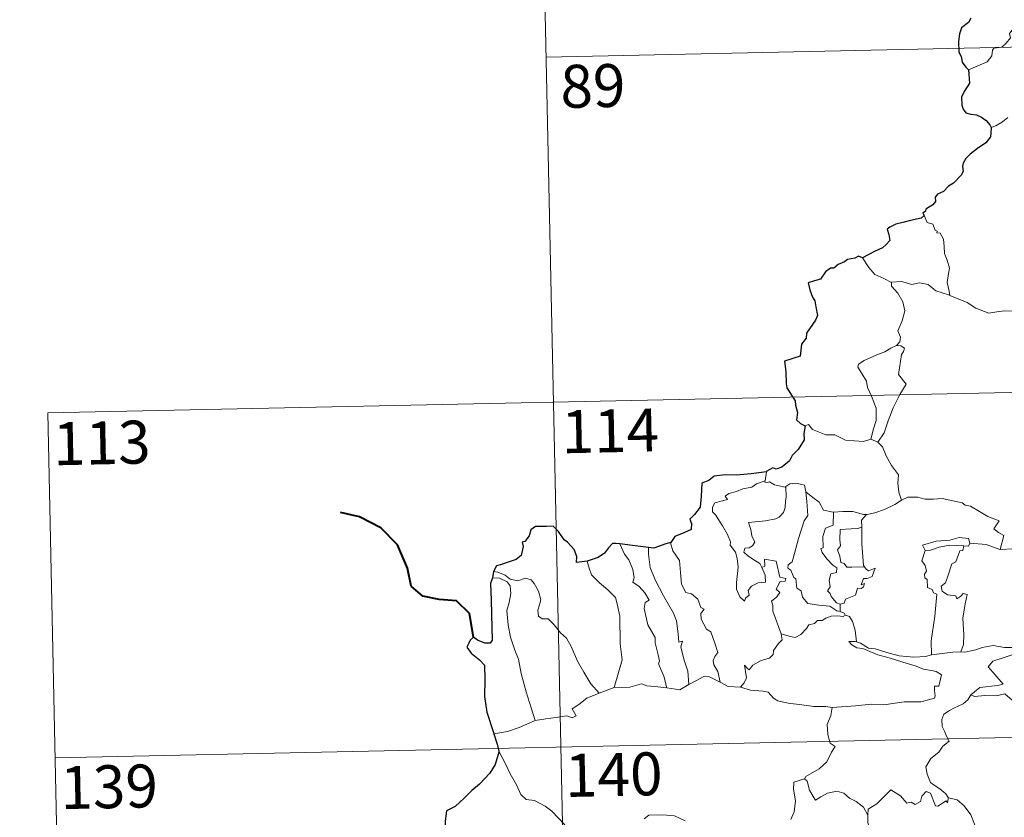
# Model space of a CAD drawing. Units: metres. Extents: x 643348 to 647865, y 4764241 to 4767305.
# Drawn here: x 643624 to 643796, y 4766349 to 4766488 of the extents above; entities that cross this region are included whole.
import ezdxf
from ezdxf.enums import TextEntityAlignment as Align

# ---------------------------------------------------------------- set-up
doc = ezdxf.new("R2010")
doc.units = ezdxf.units.M
doc.header["$MEASUREMENT"] = 0
doc.layers.add('Nivel 63', color=7, linetype='Continuous', lineweight=0)
doc.styles.add('Style-arial', font='arial.shx', dxfattribs={"bigfont": 'arialbig.shx'})

msp = doc.modelspace()

# ---------------------------------------------------------------- linework, layer by layer
at = {"layer": 'Nivel 63', "color": 7, "linetype": 'Continuous', "lineweight": 0}
for p, q in [((643714.78, 4766541.98), (643719.92, 4766301.1)), ((643716.07, 4766481.76), (644069.1, 4766489.28)), ((643629.09, 4766419.66), (644158.64, 4766430.94)), ((643629.09, 4766419.66), (643631.66, 4766299.22)), ((643772.74, 4766415.07), (643773.94, 4766414.52)), ((643754.55, 4766409.36), (643754.27, 4766407.81)), ((643767.38, 4766386.23), (643767.39, 4766384.97)), ((643725.31, 4766370.71), (643727.94, 4766371.71)), ((643630.37, 4766359.44), (644159.92, 4766370.73))]:
    msp.add_line(p, q, dxfattribs=at)
at = {"layer": 'Nivel 63', "color": 7, "linetype": 'Continuous', "lineweight": 30}
msp.add_line((643706.88, 4766391.95), (643706.73, 4766390.86), dxfattribs=at)
at = {"layer": 'Nivel 63', "color": 7, "linetype": 'Continuous', "lineweight": 30, "flags": 128}
for points in [[(643790.2, 4766488.57), (643789.77, 4766487.83), (643788.55, 4766486.85), (643788.21, 4766485.83), (643788.03, 4766484.48), (643788.07, 4766482.65), (643788.52, 4766481.85), (643788.65, 4766480.88), (643789.32, 4766480.03), (643789.8, 4766479.52)], [(643789.8, 4766479.52), (643789.95, 4766477.22), (643789.02, 4766475.79), (643788.55, 4766474.76), (643788.63, 4766473.39), (643788.83, 4766472.65), (643789.29, 4766472.03), (643790.18, 4766471.8), (643791.17, 4766471.66), (643792.03, 4766471.26), (643792.83, 4766470.72), (643793.48, 4766469.97), (643793.73, 4766469.45)], [(643793.73, 4766469.45), (643793.67, 4766468.46), (643793.63, 4766467.86), (643792.79, 4766466.81), (643791.37, 4766465.8), (643790.06, 4766464.81), (643789.29, 4766464.04), (643788.82, 4766463.27), (643788.72, 4766462.68), (643788.84, 4766461.8), (643788.52, 4766461.14), (643787.18, 4766459.77), (643786.27, 4766459.22), (643785.44, 4766458.3), (643784.39, 4766457.82), (643783.94, 4766457.29), (643784, 4766456.57), (643783.58, 4766455.99), (643782.33, 4766455.21), (643782.27, 4766454.85), (643781.83, 4766454.54), (643782.03, 4766454.12)], [(643782.03, 4766454.12), (643781.49, 4766453.65), (643779.67, 4766453.26), (643778.33, 4766452.87), (643777.08, 4766452.62), (643776.06, 4766452.05), (643775.56, 4766451.75), (643775.87, 4766450.77), (643776.05, 4766449.74), (643775.39, 4766449.03), (643774.77, 4766448.44), (643773.49, 4766447.91), (643772.26, 4766447.23), (643771.29, 4766446.73)], [(643771.29, 4766446.73), (643770.56, 4766447.02), (643769.91, 4766446.69), (643768.65, 4766446.45), (643768.14, 4766446.04), (643767.02, 4766445.56), (643766.28, 4766444.94), (643765.68, 4766444.91), (643764.82, 4766444.26), (643763.92, 4766442.99), (643762.91, 4766442.69), (643761.78, 4766442.33), (643762.1, 4766441.12), (643762.53, 4766439.85), (643762.97, 4766439.21), (643763.14, 4766438.14), (643763.44, 4766436.68), (643763.06, 4766435.84), (643762, 4766434.3), (643761.49, 4766433.59), (643761.46, 4766432.7), (643760.64, 4766431.64), (643760.37, 4766429.54), (643757.68, 4766428.68), (643757.92, 4766426.88), (643757.95, 4766424.71), (643758.1, 4766424.03), (643759.54, 4766421.75), (643759.58, 4766421.01), (643759.92, 4766419.71), (643759.73, 4766418.46), (643760.43, 4766417.78), (643761.26, 4766417.41)], [(643761.26, 4766417.41), (643761.04, 4766416.03), (643761.11, 4766414.97), (643760.07, 4766413.28), (643758.98, 4766412.21), (643758.54, 4766411.26), (643757.19, 4766410.18), (643756.21, 4766409.84), (643755.6, 4766410.06), (643754.57, 4766409.45), (643754.55, 4766409.36)], [(643754.55, 4766409.36), (643751.85, 4766409.04), (643749.27, 4766408.79), (643747.3, 4766408.81), (643745.41, 4766408.61), (643744.47, 4766407.87), (643743.26, 4766407.39), (643743.14, 4766405.14), (643742.92, 4766403.19), (643741.97, 4766401.89), (643741.17, 4766401.1), (643741.41, 4766400.36), (643741.36, 4766399.32), (643740.11, 4766398.69), (643738.5, 4766398.05), (643737.84, 4766397.03)], [(643723.25, 4766393.79), (643721.37, 4766393.53), (643721.41, 4766394.59), (643720.96, 4766395.83), (643719.82, 4766397.11), (643719.22, 4766397.5), (643718.22, 4766398.94), (643717.3, 4766399.85), (643716.13, 4766399.84), (643714.2, 4766399.79), (643713.37, 4766399.24), (643713.13, 4766398.2), (643712.37, 4766397.22), (643711.89, 4766397.11), (643712.04, 4766396.35), (643711.72, 4766394.74), (643710.83, 4766394.07), (643709.42, 4766393.6), (643708.3, 4766393.16), (643707.4, 4766392.97), (643706.88, 4766391.95)], [(643728.95, 4766396.77), (643728.24, 4766396.86), (643727.66, 4766396.86), (643726.92, 4766396.07), (643726.23, 4766395.16), (643725.17, 4766394.38), (643723.25, 4766393.79)], [(643733.92, 4766396.18), (643731.13, 4766396.51), (643728.95, 4766396.77)], [(643737.84, 4766397.03), (643736.93, 4766396.81), (643734.85, 4766396.06), (643733.92, 4766396.18)], [(643706.73, 4766390.86), (643706.36, 4766389.89), (643706.45, 4766386.94), (643706.6, 4766382.11), (643706.64, 4766379.95), (643706.31, 4766379.45), (643705.35, 4766379.42), (643704.07, 4766379.95), (643703.4, 4766380.47), (643702.8, 4766379.98), (643702.6, 4766379.47), (643702.24, 4766378.73), (643703, 4766377.68), (643704.42, 4766376.55), (643705.29, 4766375.62), (643705.39, 4766373.08), (643705.32, 4766370.13), (643705.7, 4766367.38), (643706.81, 4766364.04), (643706.94, 4766363.64)], [(643706.94, 4766363.64), (643707.53, 4766361.82), (643707.78, 4766360.57)], [(643707.78, 4766360.57), (643707.8, 4766360.44), (643707.14, 4766358.26), (643706.26, 4766356.73), (643704.43, 4766354.84), (643703.08, 4766353.7), (643701.77, 4766352.4), (643700.16, 4766350.96), (643698.69, 4766350.16), (643698.42, 4766348.37), (643698.58, 4766345.65), (643698.75, 4766343.74), (643697.66, 4766342.69), (643696.89, 4766341.8)]]:
    msp.add_lwpolyline(points, dxfattribs=at)
at = {"layer": 'Nivel 63', "color": 7, "linetype": 'Continuous', "lineweight": 0, "flags": 128}
for points in [[(643789.8, 4766479.52), (643791.38, 4766480.24), (643793.01, 4766480.97), (643793.87, 4766481.96), (643793.95, 4766482.99), (643794.21, 4766483.35), (643795.57, 4766483.53), (643796.37, 4766484.21), (643797.08, 4766485.15), (643796.93, 4766485.87), (643797.85, 4766487.04), (643798.88, 4766488.3)], [(643796.65, 4766471.25), (643795.7, 4766470.47), (643794.55, 4766469.79), (643793.73, 4766469.45)], [(643782.03, 4766454.12), (643782.59, 4766452.92), (643783.56, 4766452.62), (643783.97, 4766451.58), (643784.33, 4766451.38), (643784.25, 4766451.07), (643784.83, 4766451.04), (643785.39, 4766449.99), (643785.55, 4766448.7), (643785.56, 4766447.46), (643786.03, 4766446.29), (643786.45, 4766444.89), (643786.3, 4766444), (643786.08, 4766442.43), (643786.38, 4766440.9), (643786.49, 4766440.17)], [(643776.32, 4766442.43), (643775, 4766443.09), (643773.42, 4766443.83), (643772.38, 4766445.04), (643771.29, 4766446.73)], [(643786.49, 4766440.17), (643786.27, 4766440.26), (643784.07, 4766440.99), (643782.73, 4766442.06), (643781.24, 4766442.35), (643779.83, 4766442.09), (643778.15, 4766442.58), (643776.31, 4766442.48), (643776.32, 4766442.43)], [(643776.32, 4766442.43), (643776.35, 4766441.8), (643777.46, 4766440.55), (643778.32, 4766439.03), (643778.64, 4766437.47), (643778.18, 4766435.7), (643777.44, 4766434), (643777.9, 4766432.89), (643777.77, 4766432.08), (643777.2, 4766431.41)], [(643800.95, 4766439.17), (643799.11, 4766438.31), (643797.82, 4766437.41), (643796.09, 4766437.49), (643794.72, 4766437.29), (643793.32, 4766437.09), (643791.05, 4766437.93), (643789.56, 4766438.9), (643786.49, 4766440.17)], [(643777.2, 4766431.41), (643776.24, 4766430.96), (643775.16, 4766430.31), (643773.79, 4766429.81), (643771.56, 4766428.82), (643770.57, 4766428.13), (643770.49, 4766427.64), (643771.15, 4766426.53), (643771.99, 4766425.19), (643772.13, 4766424.1), (643772.83, 4766422.57), (643773.68, 4766420.47), (643773.67, 4766418.34), (643773.2, 4766416.85), (643772.74, 4766415.07)], [(643777.2, 4766431.41), (643777.98, 4766431.37), (643778.59, 4766430.93), (643778.41, 4766430.35), (643778.09, 4766429.83), (643777.57, 4766426.36), (643778.87, 4766424.68), (643777.81, 4766422.88), (643776.62, 4766420.56), (643775.77, 4766418.24), (643775.06, 4766416.15), (643773.94, 4766414.52)], [(643761.26, 4766417.41), (643761.85, 4766417.65), (643762.56, 4766416.75), (643764.85, 4766415.83), (643766.42, 4766415.84), (643768.29, 4766414.89), (643771.46, 4766414.64), (643772.74, 4766415.07)], [(643773.94, 4766414.52), (643774.79, 4766413.74), (643775.43, 4766412.14), (643776.33, 4766410.45), (643777.55, 4766408.86), (643777.45, 4766407.38), (643777.61, 4766405.82), (643778.11, 4766404.43)], [(643753.69, 4766392.68), (643754.27, 4766391.32), (643754.34, 4766390.12), (643753.09, 4766389.96), (643751.88, 4766389.4), (643751.33, 4766388.64), (643751.5, 4766387.8), (643750.86, 4766387.33), (643750.68, 4766386.76), (643749.89, 4766387.54), (643749.3, 4766388.88), (643749.26, 4766390.04), (643749.46, 4766391.64), (643749.57, 4766392.72), (643749.38, 4766394.25), (643749.13, 4766395.31), (643748.21, 4766396.55), (643748.22, 4766397.13), (643747.72, 4766398.42), (643746.85, 4766399.96), (643745.64, 4766401.86), (643745.12, 4766402.39), (643745.09, 4766403.17), (643745.52, 4766403.96), (643746.83, 4766404.29), (643747.72, 4766404.55), (643747.28, 4766405.11), (643747.93, 4766405.57), (643749.31, 4766405.9), (643750.42, 4766406.42), (643751.95, 4766406.71), (643752.76, 4766407.28), (643754.27, 4766407.81)], [(643754.27, 4766407.81), (643754.24, 4766407.57), (643754.67, 4766407.48), (643755.02, 4766407.63), (643755.91, 4766407.07), (643757.8, 4766406.7), (643757.92, 4766406.79)], [(643757.92, 4766406.79), (643758.58, 4766407.29), (643759.66, 4766407.38), (643761.14, 4766407.04), (643761.4, 4766405.89)], [(643757.92, 4766406.79), (643757.98, 4766404.96), (643757.84, 4766404.22), (643757.79, 4766403.12), (643757.49, 4766402.24), (643756.73, 4766401.43), (643756.17, 4766401.14), (643754.32, 4766400.8), (643751.36, 4766400.5), (643751.79, 4766399.28), (643751.99, 4766398.19), (643752.49, 4766397.06), (643752.08, 4766396.42), (643751.5, 4766396.11), (643750.72, 4766396.02), (643750.57, 4766395.34), (643751.22, 4766394.74), (643752.14, 4766394.1), (643753.37, 4766393.36), (643753.69, 4766392.68)], [(643761.4, 4766405.89), (643761.55, 4766404.17), (643761.74, 4766401.76), (643761.09, 4766400.78), (643760.09, 4766397.74), (643759.42, 4766395.11), (643759, 4766393.65), (643758.29, 4766393.12), (643758.24, 4766392.52), (643758.79, 4766392.18), (643759.27, 4766390.93), (643759.64, 4766390.66), (643759.84, 4766389.08), (643760.55, 4766388.61), (643760.82, 4766387.47), (643761.75, 4766386.38), (643763.66, 4766386.09), (643765.56, 4766385.9), (643766.8, 4766385.1), (643767.39, 4766384.97)], [(643761.4, 4766405.89), (643762.59, 4766404.86), (643763.74, 4766404.06), (643764.49, 4766402.67), (643766.14, 4766402.3), (643766.19, 4766402.3)], [(643771.98, 4766401.92), (643772.07, 4766401.91), (643773.43, 4766402.18), (643775.1, 4766402.76), (643776.9, 4766403.64), (643778.11, 4766404.43)], [(643778.11, 4766404.43), (643779.21, 4766404.94), (643780.96, 4766404.96), (643782.17, 4766404.58), (643783.64, 4766404.61), (643785.16, 4766404.68), (643787.04, 4766404.31), (643788.66, 4766403.95), (643789.2, 4766403.53), (643790.14, 4766403.36), (643791.69, 4766402.45), (643793.16, 4766401.56), (643795.14, 4766400.78), (643794.19, 4766399.4), (643795.04, 4766398.76), (643795.94, 4766398.24), (643795.32, 4766395.78)], [(643766.19, 4766402.3), (643766.17, 4766400.05), (643764.82, 4766399.5), (643764.38, 4766398.08), (643764.4, 4766396.08), (643763.98, 4766395.97), (643764.24, 4766395.28), (643765.06, 4766394.16), (643766.1, 4766393.05), (643766.81, 4766392.6), (643766.72, 4766391.77), (643765.73, 4766391.55), (643765.48, 4766390.45), (643765.61, 4766389.31), (643765.19, 4766388.57), (643765.63, 4766388.14), (643765.8, 4766387.6), (643766.76, 4766386.51), (643767.38, 4766386.23)], [(643766.19, 4766402.3), (643767.87, 4766402.43), (643769.6, 4766402.41), (643771.43, 4766401.9), (643771.98, 4766401.92)], [(643771.98, 4766401.92), (643771.1, 4766400.95), (643771.15, 4766399.71)], [(643771.15, 4766399.71), (643770.45, 4766399.46), (643769.3, 4766399.4), (643767.38, 4766399.31), (643767.33, 4766397.51), (643767.41, 4766396.47), (643766.9, 4766395.75), (643767.3, 4766394.64), (643767.47, 4766393.56), (643768.07, 4766393.34), (643768.57, 4766392.74), (643769.43, 4766392.74), (643771.63, 4766392.76)], [(643771.15, 4766399.71), (643771.15, 4766399.59), (643771.18, 4766396.77), (643771.45, 4766393.02), (643771.63, 4766392.76)], [(643728.95, 4766396.77), (643729.75, 4766394.96), (643730.5, 4766394), (643731.19, 4766392.31), (643731.42, 4766390.85), (643731.18, 4766390.07), (643732.31, 4766389.32), (643733.28, 4766388.26), (643734.02, 4766386.98), (643733.32, 4766386.56), (643733.19, 4766385.5), (643733.81, 4766382.63), (643735.08, 4766380.44), (643735.1, 4766379.5), (643735.63, 4766377.42), (643735.87, 4766376.36), (643735.65, 4766375.86), (643736.63, 4766373.71), (643737.12, 4766371.63)], [(643737.84, 4766397.03), (643737.78, 4766396.96), (643738.2, 4766395.57), (643739.31, 4766393.87), (643739.53, 4766391.8), (643739.68, 4766389.75), (643740.42, 4766388.3), (643741.42, 4766388.07), (643742.55, 4766387.11), (643743.09, 4766385.7), (643743.62, 4766385.38), (643743.09, 4766384.65), (643743.1, 4766383.65), (643744.08, 4766381.92), (643744.83, 4766381.42), (643745.52, 4766379.44), (643746, 4766377.8), (643745.52, 4766377.15), (643745.2, 4766376.4), (643745.35, 4766375.64), (643746.05, 4766374.5), (643746.43, 4766372.63)], [(643790.02, 4766396.93), (643789.77, 4766397.72), (643788.17, 4766397.88), (643786.54, 4766397.43), (643784.13, 4766397.28), (643781.75, 4766396.58), (643782.24, 4766395.61)], [(643790.02, 4766396.93), (643789.8, 4766396.38), (643788.97, 4766396.42)], [(643795.32, 4766395.78), (643795.27, 4766395.78), (643792.84, 4766396.65), (643790.02, 4766396.93)], [(643809.77, 4766397.68), (643809.21, 4766397.2), (643808.56, 4766397.26), (643808.08, 4766396.35), (643807.36, 4766395.36), (643806.66, 4766395.29), (643804.55, 4766394.86), (643802.08, 4766394.65), (643799.51, 4766395.43), (643797.59, 4766395.94), (643795.32, 4766395.78)], [(643733.92, 4766396.18), (643733.9, 4766394.99), (643734.24, 4766392.66), (643735.07, 4766390.5), (643736.57, 4766387.74), (643738.3, 4766384.66), (643738.81, 4766383.36), (643739.09, 4766381.08), (643739.25, 4766379.64), (643739.87, 4766379.78), (643739.59, 4766378.83), (643740.1, 4766376.63), (643740.78, 4766374.55), (643740.98, 4766372.23)], [(643782.24, 4766395.61), (643781.61, 4766393.85), (643782.21, 4766392.99), (643782.42, 4766392.02), (643782.07, 4766391.47), (643782.14, 4766390.86), (643782.56, 4766390.55), (643782.6, 4766389.15), (643783.41, 4766388.79), (643783.67, 4766388.24), (643784.27, 4766388.01), (643783.9, 4766384.18), (643783.28, 4766379.83), (643783.33, 4766377.39)], [(643782.24, 4766395.61), (643783.16, 4766395.68), (643784.68, 4766396.2), (643786.5, 4766396.57), (643788.97, 4766396.42)], [(643788.97, 4766396.42), (643788.8, 4766395.64), (643788.25, 4766395.58), (643787.54, 4766393.67), (643786.86, 4766393.3), (643786.15, 4766391.14), (643785.77, 4766389.98), (643785, 4766389.4), (643785.2, 4766388.5), (643786.1, 4766387.87), (643787.56, 4766387.69), (643787.73, 4766387.17), (643788.43, 4766387.63), (643788.83, 4766388.11), (643789.53, 4766387.93), (643789.18, 4766386.33), (643788.79, 4766383.8), (643788.97, 4766380.92), (643788.92, 4766379.22), (643788.41, 4766377.96)], [(643723.25, 4766393.79), (643723.6, 4766392.52), (643724.01, 4766391.37), (643725.38, 4766389.99), (643726.83, 4766388.75), (643728.15, 4766387.43), (643728.43, 4766386.54), (643728.9, 4766384.14), (643728.97, 4766379.32), (643729.32, 4766376.51), (643727.94, 4766371.71)], [(643757.1, 4766381.05), (643755.6, 4766385.02), (643755.61, 4766386.07), (643755.39, 4766386.81), (643756.35, 4766387.55), (643756.83, 4766388.29), (643756.2, 4766388.86), (643756.89, 4766390.19), (643757.8, 4766390.29), (643757.92, 4766390.74), (643756.87, 4766390.96), (643756.22, 4766393.74), (643754.2, 4766394.13), (643754.21, 4766392.92), (643753.69, 4766392.68)], [(643706.88, 4766391.95), (643707.62, 4766391.85), (643708.93, 4766391.3), (643709.77, 4766390.65), (643711.15, 4766390.35), (643712.46, 4766390.82), (643713.47, 4766390.48), (643714, 4766389.89), (643714.72, 4766388.52), (643715.15, 4766387.04), (643714.9, 4766386.15), (643714.6, 4766385.22), (643714.71, 4766384.18), (643715.36, 4766383.7), (643716.44, 4766383.68), (643717.44, 4766382.65), (643718.58, 4766381.27), (643719.61, 4766380.34), (643720.44, 4766378.88), (643721.55, 4766376.3), (643722.66, 4766374.36), (643723.87, 4766372.34), (643725.31, 4766370.71)], [(643771.63, 4766392.76), (643771.91, 4766392.38), (643772.31, 4766392.09), (643773.5, 4766392.57), (643773.27, 4766391.93), (643772.99, 4766391.08), (643772.08, 4766390.75), (643771.47, 4766390.74), (643771.05, 4766389.66), (643771.61, 4766389.89), (643771.43, 4766389.3), (643771.03, 4766389.02), (643770.38, 4766389.06), (643770.05, 4766387.81), (643768.3, 4766387.11), (643768.05, 4766386.42), (643767.38, 4766386.23)], [(643706.73, 4766390.86), (643707.91, 4766390.8), (643709.27, 4766390.18), (643709.76, 4766389.46), (643709.91, 4766388.14), (643709.64, 4766386.53), (643709.19, 4766385.15), (643709.43, 4766382.59), (643709.85, 4766380.52), (643710.63, 4766378.25), (643711.24, 4766376.64), (643711.72, 4766374.18), (643712.55, 4766370.94), (643713.45, 4766368.14), (643714.16, 4766365.95)], [(643767.39, 4766384.97), (643768.07, 4766384.7), (643768.25, 4766384.34), (643768.31, 4766384.32)], [(643768.31, 4766384.32), (643767.93, 4766384.1), (643766.89, 4766384.23), (643765.81, 4766384.15), (643764.88, 4766383.82), (643764.26, 4766383.4), (643763.42, 4766383.4), (643762.89, 4766382.88), (643761.92, 4766382.67), (643761.5, 4766381.99), (643760.54, 4766380.98), (643759.53, 4766380.42), (643758.46, 4766380.69), (643757.1, 4766381.05)], [(643768.31, 4766384.32), (643769.02, 4766384.12), (643769.53, 4766383.24), (643770, 4766381.74), (643770.21, 4766379.67)], [(643749.99, 4766371.76), (643750.62, 4766372.52), (643751.02, 4766373.39), (643750.83, 4766374.51), (643750.68, 4766375.6), (643751.23, 4766375), (643751.52, 4766374.82), (643752.12, 4766375.61), (643753.59, 4766376.41), (643755.07, 4766376.81), (643755.71, 4766377.49), (643755.76, 4766378.17), (643756.63, 4766379.37), (643757.24, 4766380.01), (643757.1, 4766381.05)], [(643770.21, 4766379.67), (643770, 4766379.73), (643768.91, 4766379.75), (643769.39, 4766379.13), (643770.29, 4766378.64), (643771.34, 4766378.51), (643772.53, 4766377.99), (643773.94, 4766377.4), (643775.92, 4766376.87), (643778.29, 4766376.15), (643780.66, 4766375.41), (643781.94, 4766374.93), (643783.3, 4766374.67), (643784.14, 4766374.5), (643785.09, 4766373.94), (643784.61, 4766371.94), (643783.86, 4766371.93), (643783.83, 4766371.2), (643783.98, 4766370.23), (643783.85, 4766369.84), (643782.82, 4766369.54), (643781.47, 4766369.19), (643778.56, 4766369.18), (643774.98, 4766368.68), (643772.84, 4766368.81), (643770.03, 4766368.48), (643765.99, 4766368.19)], [(643783.33, 4766377.39), (643782.28, 4766377.13), (643780.22, 4766377), (643777.66, 4766377.25), (643775.5, 4766377.8), (643773.48, 4766378.44), (643772.33, 4766378.6), (643770.91, 4766379.44), (643770.21, 4766379.67)], [(643783.33, 4766377.39), (643787.05, 4766377.89), (643788.41, 4766377.96)], [(643788.41, 4766377.96), (643789.14, 4766377.86), (643791.04, 4766378.28), (643792.16, 4766378.67), (643794.09, 4766379.02), (643796.04, 4766378.72), (643799.02, 4766378.72), (643801.94, 4766378.4), (643803.3, 4766377.78)], [(643803.3, 4766377.78), (643803.04, 4766377.13), (643800.17, 4766377.36), (643797.6, 4766377.49), (643795.82, 4766376.87), (643794.01, 4766376.3), (643793.19, 4766375.32), (643794, 4766374.39), (643795.85, 4766372.27), (643794.86, 4766372.04), (643791.76, 4766371.7), (643790.18, 4766370.41)], [(643740.98, 4766372.23), (643742.19, 4766372.86), (643743.61, 4766373.63), (643744.59, 4766373.58), (643746.43, 4766372.63)], [(643727.94, 4766371.71), (643730.66, 4766371.74), (643732.71, 4766372.33), (643733.61, 4766372.02), (643735.04, 4766371.9), (643737.12, 4766371.63)], [(643737.12, 4766371.63), (643739.42, 4766371.31), (643740.98, 4766372.23)], [(643746.43, 4766372.63), (643747.85, 4766371.88), (643749.99, 4766371.76)], [(643749.99, 4766371.76), (643751.72, 4766371.24), (643753.96, 4766371.06), (643754.82, 4766370.9), (643755.77, 4766369.87), (643756.5, 4766369.39), (643758.28, 4766368.98), (643760.7, 4766368.68), (643762.77, 4766368.38), (643764.9, 4766368.39), (643765.99, 4766368.19)], [(643714.16, 4766365.95), (643715.99, 4766366.21), (643717.75, 4766366.46), (643719.65, 4766366.74), (643720.6, 4766366.43), (643721.31, 4766366.79), (643720.62, 4766368), (643721.76, 4766368.74), (643723.18, 4766369.83), (643725.31, 4766370.71)], [(643790.18, 4766370.41), (643789.66, 4766369.57), (643788.85, 4766368.84), (643787.35, 4766368.14), (643786.45, 4766367.68), (643785.45, 4766367.06), (643785.12, 4766366.13), (643785.17, 4766364.89), (643785.56, 4766364.07), (643785.85, 4766363.31), (643786.38, 4766362.35), (643785.28, 4766361.44), (643784.58, 4766360.39), (643783.21, 4766359.29), (643782.31, 4766357.86), (643782.57, 4766356.58), (643783.17, 4766355.13), (643783.78, 4766354.67), (643784.75, 4766354.02), (643785.81, 4766353.14), (643786.25, 4766352.52)], [(643790.18, 4766370.41), (643790.82, 4766370.16), (643792.62, 4766370.33), (643794.63, 4766370.25), (643796.14, 4766370.59), (643799.48, 4766367.72), (643799.96, 4766366.47), (643800.84, 4766365.1), (643801.11, 4766364.18), (643802.03, 4766362.66), (643802.35, 4766361.34), (643803.47, 4766360.28), (643804.57, 4766359.3), (643805, 4766358.84), (643805.41, 4766359.43), (643805.93, 4766359.7), (643806.88, 4766359.26), (643808.14, 4766359.26), (643809.22, 4766359.5), (643810.35, 4766359.78), (643811.15, 4766360.22), (643813.44, 4766357.89), (643816.15, 4766357.25)], [(643765.99, 4766368.19), (643765.74, 4766366.8), (643765.11, 4766365.27), (643765.2, 4766363.53), (643765.66, 4766361.98), (643766.5, 4766361.43), (643765.87, 4766360.44), (643765.06, 4766358.75), (643763.73, 4766357.52), (643761.4, 4766356.18), (643761.15, 4766355.77)], [(643706.94, 4766363.64), (643709.3, 4766364.05), (643711.35, 4766364.71), (643714.16, 4766365.95)], [(643707.78, 4766360.57), (643708.96, 4766358.36), (643709.78, 4766356.62), (643710.88, 4766354.74), (643711.66, 4766353.04), (643712.59, 4766352.17), (643714.01, 4766351.96), (643715.92, 4766351.02), (643717.04, 4766350.13), (643719.34, 4766347.74)], [(643761.15, 4766355.77), (643759.29, 4766355.2), (643759.21, 4766353.95), (643759.59, 4766351.93), (643759.34, 4766350), (643758.77, 4766348.65)], [(643761.15, 4766355.77), (643761.6, 4766355.34), (643762.04, 4766353.79), (643762.65, 4766352.68), (643763.1, 4766352.03), (643764.01, 4766352.6), (643765.17, 4766353.26), (643766.79, 4766353.6), (643768.04, 4766353.24), (643769.03, 4766352.36), (643770.18, 4766351.8), (643771.43, 4766350.82), (643772.2, 4766349.44)], [(643786.21, 4766352.34), (643786.13, 4766351.58), (643785.86, 4766351.92), (643784.43, 4766350.97), (643784, 4766351.07), (643783.14, 4766353.24), (643782.36, 4766353.53), (643781.66, 4766352.72), (643781.39, 4766351.82), (643780.46, 4766351.31), (643779.75, 4766351.68), (643779.03, 4766351.52), (643777.93, 4766352.78), (643776.21, 4766353.83), (643775.48, 4766353.08), (643773.75, 4766351.4), (643772.24, 4766350.49), (643772.2, 4766349.44)], [(643786.25, 4766352.52), (643786.28, 4766352.47), (643787.77, 4766352.09), (643789.02, 4766351.03), (643790.2, 4766349.48), (643790.84, 4766347.83), (643791.46, 4766346.09), (643793.1, 4766346.32), (643794.42, 4766346.81), (643795.45, 4766346.88), (643795.87, 4766346.53)], [(643733.16, 4766348.78), (643733.96, 4766349.41), (643736.43, 4766349.48), (643738.45, 4766349.3), (643740.35, 4766348.43)], [(643772.2, 4766349.44), (643772.21, 4766348.14), (643772.61, 4766346.7), (643772.78, 4766345.41), (643773.32, 4766344.18), (643773.42, 4766342.44), (643773.56, 4766340.31), (643774.97, 4766339.28)]]:
    msp.add_lwpolyline(points, dxfattribs=at)
at = {"layer": 'Nivel 63', "color": 7, "linetype": 'Continuous', "lineweight": 40, "flags": 128}
msp.add_lwpolyline([(643703.4, 4766380.47), (643702.7, 4766384.6), (643700.44, 4766386.86), (643697.38, 4766387.1), (643694.53, 4766387.66), (643692.49, 4766389.4), (643691.89, 4766392.54), (643690.11, 4766396.6), (643687.2, 4766399.58), (643683.47, 4766401.49), (643680.2, 4766402.25)], dxfattribs=at)
at = {"layer": 'Nivel 63', "color": 7, "linetype": 'Continuous', "lineweight": 0}
msp.add_3dface([(643411.5, 4764240.76), (643348.2, 4767210.12), (647802.08, 4767305.01), (647865.37, 4764335.66)], dxfattribs=at)

# ---------------------------------------------------------------- texts
at = {"layer": 'Nivel 63', "color": 7, "linetype": 'Continuous', "lineweight": 13, "style": 'Style-arial'}
for s, p in [('89', (643724.22, 4766476.74)), ('114', (643727.25, 4766416.52)), ('113', (643638.51, 4766414.42)), ('140', (643727.86, 4766356.51)), ('139', (643639.79, 4766354.39))]:
    msp.add_text(s, height=7.5, rotation=1.2219, dxfattribs=at).set_placement(p, align=Align.MIDDLE_CENTER)

doc.saveas('drawing.dxf')
